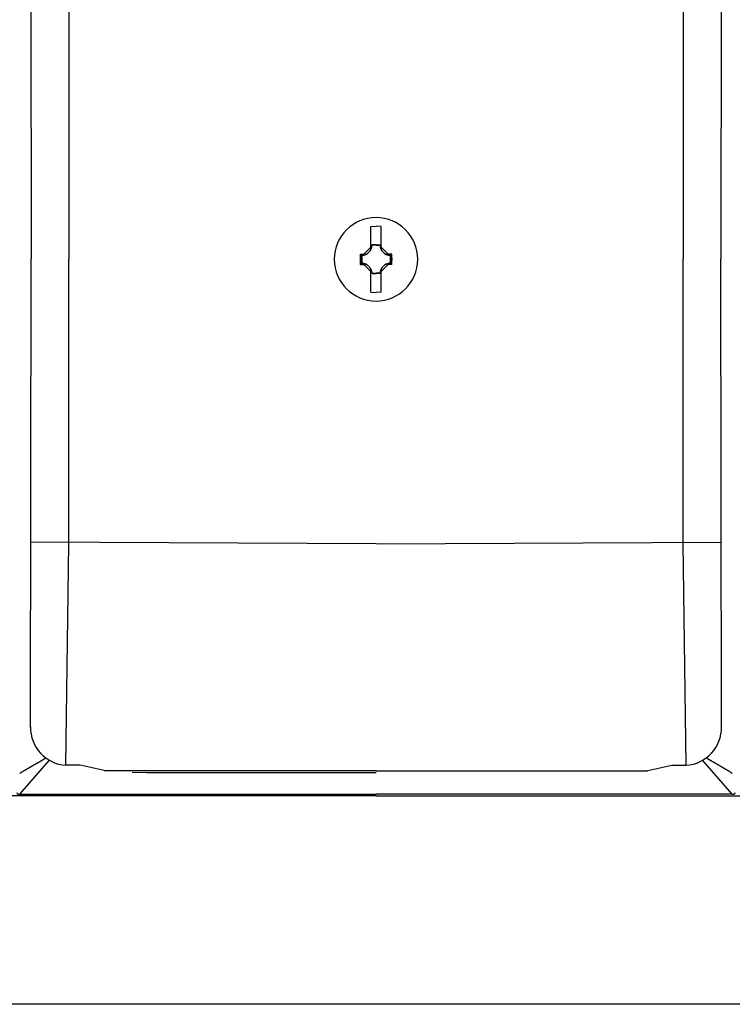
# Model space of a CAD drawing. Extents: x 36199 to 69839, y 539 to 24736.
# Drawn here: x 50748 to 51047, y 8427 to 8840 of the extents above; entities that cross this region are included whole.
import ezdxf

# ---------------------------------------------------------------- set-up
doc = ezdxf.new("R2010")
doc.units = 0
doc.header["$LTSCALE"] = 50
doc.header["$MEASUREMENT"] = 0
doc.layers.add('_0-9_KISO', color=7, linetype='CONTINUOUS')
doc.layers.add('_1-1_BUHIN', color=7, linetype='CONTINUOUS')

msp = doc.modelspace()

# ---------------------------------------------------------------- linework, layer by layer
at = {"layer": '_0-9_KISO', "color": 2, "linetype": 'Continuous'}
msp.add_line((51233.43, 8426.72), (50483.43, 8426.72), dxfattribs=at)
at = {"layer": '_1-1_BUHIN', "color": 4, "linetype": 'Continuous'}
for p, q in [((50752.88, 8935.63), (50753.13, 8739.22)), ((51042.7, 8935.63), (51042.45, 8739.22)), ((50768.93, 8858.53), (50768.98, 8739.22)), ((51026.64, 8858.53), (51026.6, 8739.22)), ((50895.6, 8752.99), (50897.79, 8753.16)), ((50895.6, 8744.28), (50895.6, 8752.99)), ((50899.97, 8752.99), (50897.79, 8753.16)), ((50899.97, 8744.28), (50899.97, 8752.99)), ((50895.6, 8744.28), (50892.73, 8741.41)), ((50895.6, 8743.48), (50895.6, 8744.28)), ((50896.23, 8745.11), (50896.14, 8745.21)), ((50897.79, 8745.21), (50896.14, 8745.21)), ((50897.79, 8745.11), (50896.23, 8745.11)), ((50897.79, 8745.21), (50899.44, 8745.21)), ((50897.79, 8745.11), (50899.34, 8745.11)), ((50899.34, 8745.11), (50899.44, 8745.21)), ((50899.97, 8744.28), (50902.85, 8741.41)), ((50899.97, 8743.48), (50899.97, 8744.28)), ((50752.88, 8542.81), (50753.13, 8739.22)), ((50768.93, 8619.91), (50768.98, 8739.22)), ((50891.15, 8741.41), (50892.73, 8741.41)), ((50891.62, 8741.1), (50891.52, 8741.1)), ((50891.9, 8740.78), (50891.54, 8741.1)), ((50891.54, 8741.1), (50891.54, 8737.34)), ((50891.72, 8741.1), (50891.62, 8741.1)), ((50891.82, 8741.1), (50891.72, 8741.1)), ((50891.92, 8741.11), (50891.82, 8741.11)), ((50891.82, 8741.11), (50891.82, 8741.1)), ((50891.9, 8740.78), (50891.9, 8737.67)), ((50892.02, 8741.11), (50891.92, 8741.11)), ((50892.12, 8741.12), (50892.02, 8741.12)), ((50892.02, 8741.12), (50892.02, 8741.11)), ((50892.22, 8741.13), (50892.12, 8741.13)), ((50892.12, 8741.13), (50892.12, 8741.12)), ((50892.32, 8741.14), (50892.22, 8741.14)), ((50892.22, 8741.14), (50892.22, 8741.13)), ((50892.42, 8741.16), (50892.32, 8741.16)), ((50892.32, 8741.16), (50892.32, 8741.15)), ((50892.32, 8741.15), (50892.32, 8741.14)), ((50892.52, 8741.17), (50892.42, 8741.17)), ((50892.42, 8741.17), (50892.42, 8741.16)), ((50892.62, 8741.19), (50892.52, 8741.19)), ((50892.52, 8741.19), (50892.52, 8741.18)), ((50892.52, 8741.18), (50892.52, 8741.17)), ((50892.72, 8741.22), (50892.62, 8741.21)), ((50892.62, 8741.21), (50892.62, 8741.2)), ((50892.62, 8741.2), (50892.62, 8741.19)), ((50892.82, 8741.24), (50892.72, 8741.24)), ((50892.72, 8741.24), (50892.72, 8741.23)), ((50892.72, 8741.23), (50892.72, 8741.22)), ((50892.73, 8741.41), (50893.32, 8741.41)), ((50892.92, 8741.26), (50892.82, 8741.26)), ((50892.82, 8741.26), (50892.82, 8741.25)), ((50892.82, 8741.25), (50892.82, 8741.24)), ((50893.02, 8741.29), (50892.92, 8741.29)), ((50892.92, 8741.29), (50892.92, 8741.28)), ((50892.92, 8741.28), (50892.92, 8741.27)), ((50892.92, 8741.27), (50892.92, 8741.26)), ((50893.12, 8741.32), (50893.02, 8741.32)), ((50893.02, 8741.32), (50893.02, 8741.31)), ((50893.02, 8741.31), (50893.02, 8741.3)), ((50893.02, 8741.3), (50893.02, 8741.29)), ((50893.22, 8741.36), (50893.12, 8741.35)), ((50893.12, 8741.35), (50893.12, 8741.34)), ((50893.12, 8741.34), (50893.12, 8741.33)), ((50893.12, 8741.33), (50893.12, 8741.32)), ((50893.32, 8741.39), (50893.22, 8741.39)), ((50893.22, 8741.39), (50893.22, 8741.38)), ((50893.22, 8741.38), (50893.22, 8741.37)), ((50893.22, 8741.37), (50893.22, 8741.36)), ((50893.32, 8741.41), (50893.32, 8741.4)), ((50893.32, 8741.4), (50893.32, 8741.39)), ((50902.22, 8741.41), (50902.22, 8741.4)), ((50902.22, 8741.4), (50902.32, 8741.4)), ((50902.85, 8741.41), (50902.25, 8741.41)), ((50902.32, 8741.4), (50902.32, 8741.39)), ((50902.32, 8741.39), (50902.32, 8741.38)), ((50902.32, 8741.38), (50902.32, 8741.37)), ((50902.32, 8741.37), (50902.42, 8741.36)), ((50902.42, 8741.36), (50902.42, 8741.35)), ((50902.42, 8741.35), (50902.42, 8741.34)), ((50902.42, 8741.34), (50902.42, 8741.33)), ((50902.42, 8741.33), (50902.52, 8741.33)), ((50902.52, 8741.33), (50902.52, 8741.32)), ((50902.52, 8741.32), (50902.52, 8741.31)), ((50902.52, 8741.31), (50902.52, 8741.3)), ((50902.52, 8741.3), (50902.62, 8741.3)), ((50902.62, 8741.3), (50902.62, 8741.29)), ((50902.62, 8741.29), (50902.62, 8741.28)), ((50902.62, 8741.28), (50902.72, 8741.27)), ((50902.72, 8741.27), (50902.72, 8741.26)), ((50902.72, 8741.26), (50902.72, 8741.25)), ((50902.72, 8741.25), (50902.82, 8741.24)), ((50902.82, 8741.24), (50902.82, 8741.23)), ((50902.82, 8741.23), (50902.82, 8741.22)), ((50902.82, 8741.22), (50902.92, 8741.22)), ((50904.42, 8741.41), (50902.85, 8741.41)), ((50902.92, 8741.22), (50902.92, 8741.21)), ((50902.92, 8741.21), (50902.92, 8741.2)), ((50902.92, 8741.2), (50903.02, 8741.2)), ((50903.02, 8741.2), (50903.02, 8741.19)), ((50903.02, 8741.19), (50903.02, 8741.18)), ((50903.02, 8741.18), (50903.12, 8741.18)), ((50903.12, 8741.18), (50903.12, 8741.17)), ((50903.12, 8741.17), (50903.12, 8741.16)), ((50903.12, 8741.16), (50903.22, 8741.16)), ((50903.22, 8741.16), (50903.22, 8741.15)), ((50903.22, 8741.15), (50903.32, 8741.14)), ((50903.32, 8741.14), (50903.32, 8741.13)), ((50903.32, 8741.13), (50903.42, 8741.13)), ((50903.42, 8741.13), (50903.42, 8741.12)), ((50903.42, 8741.12), (50903.52, 8741.12)), ((50903.52, 8741.12), (50903.52, 8741.11)), ((50903.52, 8741.11), (50903.62, 8741.11)), ((50903.62, 8741.11), (50903.72, 8741.11)), ((50903.67, 8740.78), (50904.03, 8741.1)), ((50903.67, 8740.78), (50903.67, 8737.67)), ((50903.72, 8741.11), (50903.72, 8741.1)), ((50903.72, 8741.1), (50903.82, 8741.1)), ((50903.82, 8741.1), (50903.92, 8741.1)), ((50903.92, 8741.1), (50904.02, 8741.1)), ((50904.03, 8741.1), (50904.03, 8737.34)), ((51026.64, 8619.91), (51026.6, 8739.22)), ((51042.7, 8542.81), (51042.45, 8739.22)), ((50891.15, 8737.03), (50892.73, 8737.03)), ((50891.52, 8737.34), (50891.62, 8737.34)), ((50891.9, 8737.67), (50891.54, 8737.34)), ((50891.62, 8737.34), (50891.72, 8737.34)), ((50891.72, 8737.34), (50891.82, 8737.34)), ((50891.82, 8737.34), (50891.92, 8737.34)), ((50891.92, 8737.34), (50891.92, 8737.33)), ((50891.92, 8737.33), (50892.02, 8737.33)), ((50892.02, 8737.33), (50892.02, 8737.32)), ((50892.02, 8737.32), (50892.12, 8737.32)), ((50892.12, 8737.32), (50892.12, 8737.31)), ((50892.12, 8737.31), (50892.22, 8737.31)), ((50892.22, 8737.31), (50892.22, 8737.3)), ((50892.22, 8737.3), (50892.32, 8737.3)), ((50892.32, 8737.3), (50892.32, 8737.29)), ((50892.32, 8737.29), (50892.42, 8737.28)), ((50892.42, 8737.28), (50892.42, 8737.27)), ((50892.42, 8737.27), (50892.52, 8737.27)), ((50892.52, 8737.27), (50892.52, 8737.26)), ((50892.52, 8737.26), (50892.52, 8737.25)), ((50892.52, 8737.25), (50892.62, 8737.25)), ((50892.62, 8737.25), (50892.62, 8737.24)), ((50892.62, 8737.24), (50892.62, 8737.23)), ((50892.62, 8737.23), (50892.72, 8737.23)), ((50892.72, 8737.23), (50892.72, 8737.22)), ((50892.72, 8737.22), (50892.72, 8737.21)), ((50892.72, 8737.21), (50892.82, 8737.2)), ((50892.73, 8737.03), (50893.32, 8737.03)), ((50895.6, 8734.16), (50892.73, 8737.03)), ((50892.82, 8737.2), (50892.82, 8737.19)), ((50892.82, 8737.19), (50892.82, 8737.18)), ((50892.82, 8737.18), (50892.92, 8737.18)), ((50892.92, 8737.18), (50892.92, 8737.17)), ((50892.92, 8737.17), (50892.92, 8737.16)), ((50892.92, 8737.16), (50893.02, 8737.15)), ((50893.02, 8737.15), (50893.02, 8737.14)), ((50893.02, 8737.14), (50893.02, 8737.13)), ((50893.02, 8737.13), (50893.02, 8737.12)), ((50893.02, 8737.12), (50893.12, 8737.12)), ((50893.12, 8737.12), (50893.12, 8737.11)), ((50893.12, 8737.11), (50893.12, 8737.1)), ((50893.12, 8737.1), (50893.12, 8737.09)), ((50893.12, 8737.09), (50893.22, 8737.09)), ((50893.22, 8737.09), (50893.22, 8737.08)), ((50893.22, 8737.08), (50893.22, 8737.07)), ((50893.22, 8737.07), (50893.22, 8737.06)), ((50893.22, 8737.06), (50893.22, 8737.05)), ((50893.22, 8737.05), (50893.32, 8737.05)), ((50893.32, 8737.05), (50893.32, 8737.04)), ((50893.32, 8737.04), (50893.32, 8737.03)), ((50895.62, 8734.95), (50895.62, 8734.96)), ((50895.62, 8734.94), (50895.62, 8734.95)), ((50895.62, 8734.93), (50895.62, 8734.94)), ((50895.62, 8734.92), (50895.62, 8734.93)), ((50895.62, 8734.91), (50895.62, 8734.92)), ((50895.62, 8734.9), (50895.62, 8734.91)), ((50895.62, 8734.89), (50895.62, 8734.9)), ((50895.62, 8734.88), (50895.62, 8734.89)), ((50895.62, 8734.87), (50895.62, 8734.88)), ((50895.62, 8734.86), (50895.62, 8734.87)), ((50895.62, 8734.85), (50895.62, 8734.86)), ((50895.62, 8734.84), (50895.62, 8734.85)), ((50895.62, 8734.83), (50895.62, 8734.84)), ((50895.62, 8734.82), (50895.62, 8734.83)), ((50899.97, 8734.16), (50902.85, 8737.03)), ((50900.02, 8734.95), (50900.02, 8734.96)), ((50900.02, 8734.94), (50900.02, 8734.95)), ((50900.02, 8734.93), (50900.02, 8734.94)), ((50900.02, 8734.92), (50900.02, 8734.93)), ((50900.02, 8734.91), (50900.02, 8734.92)), ((50900.02, 8734.9), (50900.02, 8734.91)), ((50900.02, 8734.89), (50900.02, 8734.9)), ((50900.02, 8734.88), (50900.02, 8734.89)), ((50900.02, 8734.87), (50900.02, 8734.88)), ((50900.02, 8734.86), (50900.02, 8734.87)), ((50900.02, 8734.85), (50900.02, 8734.86)), ((50900.02, 8734.84), (50900.02, 8734.85)), ((50900.02, 8734.83), (50900.02, 8734.84)), ((50900.02, 8734.82), (50900.02, 8734.83)), ((50902.32, 8737.04), (50902.22, 8737.04)), ((50902.22, 8737.04), (50902.22, 8737.03)), ((50902.85, 8737.03), (50902.25, 8737.03)), ((50902.42, 8737.08), (50902.32, 8737.07)), ((50902.32, 8737.07), (50902.32, 8737.06)), ((50902.32, 8737.06), (50902.32, 8737.05)), ((50902.32, 8737.05), (50902.32, 8737.04)), ((50902.52, 8737.11), (50902.42, 8737.11)), ((50902.42, 8737.11), (50902.42, 8737.1)), ((50902.42, 8737.1), (50902.42, 8737.09)), ((50902.42, 8737.09), (50902.42, 8737.08)), ((50902.62, 8737.14), (50902.52, 8737.14)), ((50902.52, 8737.14), (50902.52, 8737.13)), ((50902.52, 8737.13), (50902.52, 8737.12)), ((50902.52, 8737.12), (50902.52, 8737.11)), ((50902.72, 8737.17), (50902.62, 8737.17)), ((50902.62, 8737.17), (50902.62, 8737.16)), ((50902.62, 8737.16), (50902.62, 8737.15)), ((50902.62, 8737.15), (50902.62, 8737.14)), ((50902.82, 8737.2), (50902.72, 8737.2)), ((50902.72, 8737.2), (50902.72, 8737.19)), ((50902.72, 8737.19), (50902.72, 8737.18)), ((50902.72, 8737.18), (50902.72, 8737.17)), ((50902.92, 8737.22), (50902.82, 8737.22)), ((50902.82, 8737.22), (50902.82, 8737.21)), ((50902.82, 8737.21), (50902.82, 8737.2)), ((50904.42, 8737.03), (50902.85, 8737.03)), ((50903.02, 8737.24), (50902.92, 8737.24)), ((50902.92, 8737.24), (50902.92, 8737.23)), ((50902.92, 8737.23), (50902.92, 8737.22)), ((50903.12, 8737.26), (50903.02, 8737.26)), ((50903.02, 8737.26), (50903.02, 8737.25)), ((50903.02, 8737.25), (50903.02, 8737.24)), ((50903.22, 8737.28), (50903.12, 8737.28)), ((50903.12, 8737.28), (50903.12, 8737.27)), ((50903.12, 8737.27), (50903.12, 8737.26)), ((50903.32, 8737.3), (50903.22, 8737.3)), ((50903.22, 8737.3), (50903.22, 8737.29)), ((50903.22, 8737.29), (50903.22, 8737.28)), ((50903.42, 8737.31), (50903.32, 8737.31)), ((50903.32, 8737.31), (50903.32, 8737.3)), ((50903.52, 8737.32), (50903.42, 8737.32)), ((50903.42, 8737.32), (50903.42, 8737.31)), ((50903.62, 8737.33), (50903.52, 8737.33)), ((50903.52, 8737.33), (50903.52, 8737.32)), ((50903.72, 8737.34), (50903.62, 8737.33)), ((50903.67, 8737.67), (50904.03, 8737.34)), ((50903.82, 8737.34), (50903.72, 8737.34)), ((50903.92, 8737.34), (50903.82, 8737.34)), ((50904.02, 8737.34), (50903.92, 8737.34)), ((50895.6, 8725.45), (50895.6, 8734.16)), ((50895.62, 8734.81), (50895.62, 8734.82)), ((50895.62, 8734.8), (50895.62, 8734.81)), ((50895.62, 8734.79), (50895.62, 8734.8)), ((50895.62, 8734.78), (50895.62, 8734.79)), ((50895.62, 8734.77), (50895.62, 8734.78)), ((50895.62, 8734.76), (50895.62, 8734.77)), ((50895.62, 8734.75), (50895.62, 8734.76)), ((50895.62, 8734.74), (50895.62, 8734.75)), ((50895.62, 8734.73), (50895.62, 8734.74)), ((50895.62, 8734.72), (50895.62, 8734.73)), ((50895.62, 8734.71), (50895.62, 8734.72)), ((50895.62, 8734.7), (50895.62, 8734.71)), ((50895.62, 8734.69), (50895.62, 8734.7)), ((50895.62, 8734.68), (50895.62, 8734.69)), ((50895.62, 8734.67), (50895.62, 8734.68)), ((50895.62, 8734.66), (50895.62, 8734.67)), ((50895.62, 8734.65), (50895.62, 8734.66)), ((50895.62, 8734.64), (50895.62, 8734.65)), ((50895.62, 8734.63), (50895.62, 8734.64)), ((50895.62, 8734.62), (50895.62, 8734.63)), ((50895.62, 8734.61), (50895.62, 8734.62)), ((50895.62, 8734.6), (50895.62, 8734.61)), ((50895.62, 8734.59), (50895.62, 8734.6)), ((50895.62, 8734.58), (50895.62, 8734.59)), ((50895.62, 8734.57), (50895.62, 8734.58)), ((50895.62, 8734.56), (50895.62, 8734.57)), ((50895.62, 8734.55), (50895.62, 8734.56)), ((50895.62, 8734.54), (50895.62, 8734.55)), ((50895.62, 8734.53), (50895.62, 8734.54)), ((50895.62, 8734.52), (50895.62, 8734.53)), ((50895.62, 8734.51), (50895.62, 8734.52)), ((50895.62, 8734.5), (50895.62, 8734.51)), ((50895.62, 8734.49), (50895.62, 8734.5)), ((50895.62, 8734.48), (50895.62, 8734.49)), ((50895.62, 8734.47), (50895.62, 8734.48)), ((50895.62, 8734.46), (50895.62, 8734.47)), ((50895.62, 8734.45), (50895.62, 8734.46)), ((50895.62, 8734.44), (50895.62, 8734.45)), ((50895.62, 8734.43), (50895.62, 8734.44)), ((50895.62, 8734.42), (50895.62, 8734.43)), ((50895.62, 8734.41), (50895.62, 8734.42)), ((50895.62, 8734.4), (50895.62, 8734.41)), ((50895.62, 8734.39), (50895.62, 8734.4)), ((50895.62, 8734.38), (50895.62, 8734.39)), ((50895.62, 8734.37), (50895.62, 8734.38)), ((50895.62, 8734.36), (50895.62, 8734.37)), ((50895.62, 8734.35), (50895.62, 8734.36)), ((50895.62, 8734.34), (50895.62, 8734.35)), ((50895.62, 8734.33), (50895.62, 8734.34)), ((50895.62, 8734.32), (50895.62, 8734.33)), ((50895.62, 8734.31), (50895.62, 8734.32)), ((50895.62, 8734.3), (50895.62, 8734.31)), ((50895.62, 8734.29), (50895.62, 8734.3)), ((50895.62, 8734.28), (50895.62, 8734.29)), ((50895.62, 8734.27), (50895.62, 8734.28)), ((50895.62, 8734.26), (50895.62, 8734.27)), ((50895.62, 8734.25), (50895.62, 8734.26)), ((50895.62, 8734.24), (50895.62, 8734.25)), ((50895.62, 8734.23), (50895.62, 8734.24)), ((50895.62, 8734.22), (50895.62, 8734.23)), ((50895.62, 8734.21), (50895.62, 8734.22)), ((50895.62, 8734.2), (50895.62, 8734.21)), ((50895.62, 8734.19), (50895.62, 8734.2)), ((50895.62, 8734.18), (50895.62, 8734.19)), ((50895.62, 8734.17), (50895.62, 8734.18)), ((50895.62, 8734.16), (50895.62, 8734.17)), ((50896.23, 8733.34), (50896.14, 8733.23)), ((50896.14, 8733.23), (50897.79, 8733.23)), ((50896.23, 8733.34), (50897.79, 8733.34)), ((50899.34, 8733.34), (50897.79, 8733.34)), ((50899.44, 8733.23), (50897.79, 8733.23)), ((50899.34, 8733.34), (50899.44, 8733.23)), ((50899.97, 8725.45), (50899.97, 8734.16)), ((50900.02, 8734.81), (50900.02, 8734.82)), ((50900.02, 8734.8), (50900.02, 8734.81)), ((50900.02, 8734.79), (50900.02, 8734.8)), ((50900.02, 8734.78), (50900.02, 8734.79)), ((50900.02, 8734.77), (50900.02, 8734.78)), ((50900.02, 8734.76), (50900.02, 8734.77)), ((50900.02, 8734.75), (50900.02, 8734.76)), ((50900.02, 8734.74), (50900.02, 8734.75)), ((50900.02, 8734.73), (50900.02, 8734.74)), ((50900.02, 8734.72), (50900.02, 8734.73)), ((50900.02, 8734.71), (50900.02, 8734.72)), ((50900.02, 8734.7), (50900.02, 8734.71)), ((50900.02, 8734.69), (50900.02, 8734.7)), ((50900.02, 8734.68), (50900.02, 8734.69)), ((50900.02, 8734.67), (50900.02, 8734.68)), ((50900.02, 8734.66), (50900.02, 8734.67)), ((50900.02, 8734.65), (50900.02, 8734.66)), ((50900.02, 8734.64), (50900.02, 8734.65)), ((50900.02, 8734.63), (50900.02, 8734.64)), ((50900.02, 8734.62), (50900.02, 8734.63)), ((50900.02, 8734.61), (50900.02, 8734.62)), ((50900.02, 8734.6), (50900.02, 8734.61)), ((50900.02, 8734.59), (50900.02, 8734.6)), ((50900.02, 8734.58), (50900.02, 8734.59)), ((50900.02, 8734.57), (50900.02, 8734.58)), ((50900.02, 8734.56), (50900.02, 8734.57)), ((50900.02, 8734.55), (50900.02, 8734.56)), ((50900.02, 8734.54), (50900.02, 8734.55)), ((50900.02, 8734.53), (50900.02, 8734.54)), ((50900.02, 8734.52), (50900.02, 8734.53)), ((50900.02, 8734.51), (50900.02, 8734.52)), ((50900.02, 8734.5), (50900.02, 8734.51)), ((50900.02, 8734.49), (50900.02, 8734.5)), ((50900.02, 8734.48), (50900.02, 8734.49)), ((50900.02, 8734.47), (50900.02, 8734.48)), ((50900.02, 8734.46), (50900.02, 8734.47)), ((50900.02, 8734.45), (50900.02, 8734.46)), ((50900.02, 8734.44), (50900.02, 8734.45)), ((50900.02, 8734.43), (50900.02, 8734.44)), ((50900.02, 8734.42), (50900.02, 8734.43)), ((50900.02, 8734.41), (50900.02, 8734.42)), ((50900.02, 8734.4), (50900.02, 8734.41)), ((50900.02, 8734.39), (50900.02, 8734.4)), ((50900.02, 8734.38), (50900.02, 8734.39)), ((50900.02, 8734.37), (50900.02, 8734.38)), ((50900.02, 8734.36), (50900.02, 8734.37)), ((50900.02, 8734.35), (50900.02, 8734.36)), ((50900.02, 8734.34), (50900.02, 8734.35)), ((50900.02, 8734.33), (50900.02, 8734.34)), ((50900.02, 8734.32), (50900.02, 8734.33)), ((50900.02, 8734.31), (50900.02, 8734.32)), ((50900.02, 8734.3), (50900.02, 8734.31)), ((50900.02, 8734.29), (50900.02, 8734.3)), ((50900.02, 8734.28), (50900.02, 8734.29)), ((50900.02, 8734.27), (50900.02, 8734.28)), ((50900.02, 8734.26), (50900.02, 8734.27)), ((50900.02, 8734.25), (50900.02, 8734.26)), ((50900.02, 8734.24), (50900.02, 8734.25)), ((50900.02, 8734.23), (50900.02, 8734.24)), ((50900.02, 8734.22), (50900.02, 8734.23)), ((50900.02, 8734.21), (50900.02, 8734.22)), ((50900.02, 8734.2), (50900.02, 8734.21)), ((50900.02, 8734.19), (50900.02, 8734.2)), ((50900.02, 8734.18), (50900.02, 8734.19)), ((50900.02, 8734.17), (50900.02, 8734.18)), ((50900.02, 8734.16), (50900.02, 8734.17)), ((50895.6, 8725.45), (50897.79, 8725.28)), ((50899.97, 8725.45), (50897.79, 8725.28)), ((50897.79, 8619.91), (50753.03, 8620.63)), ((50767.76, 8526.98), (50768.93, 8619.91)), ((50897.79, 8619.91), (51042.55, 8620.63)), ((51027.81, 8526.98), (51026.64, 8619.91)), ((50748.46, 8514.83), (50760.68, 8528.93)), ((50756.32, 8528.31), (50756.42, 8528.35)), ((50756.42, 8528.35), (50756.52, 8528.38)), ((50756.52, 8528.42), (50756.62, 8528.45)), ((50756.52, 8528.38), (50756.52, 8528.42)), ((50756.62, 8528.48), (50756.72, 8528.52)), ((50756.62, 8528.45), (50756.62, 8528.48)), ((50756.72, 8528.52), (50756.82, 8528.55)), ((50756.82, 8528.59), (50756.92, 8528.62)), ((50756.82, 8528.55), (50756.82, 8528.59)), ((50756.92, 8528.66), (50757.02, 8528.69)), ((50756.92, 8528.62), (50756.92, 8528.66)), ((50757.02, 8528.69), (50757.12, 8528.73)), ((50757.12, 8528.76), (50757.22, 8528.8)), ((50757.12, 8528.73), (50757.12, 8528.76)), ((50757.22, 8528.83), (50757.32, 8528.86)), ((50757.22, 8528.8), (50757.22, 8528.83)), ((50757.32, 8528.9), (50757.42, 8528.93)), ((50757.32, 8528.86), (50757.32, 8528.9)), ((50757.42, 8528.93), (50757.52, 8528.97)), ((50757.52, 8529), (50757.62, 8529.04)), ((50757.52, 8528.97), (50757.52, 8529)), ((50757.62, 8529.07), (50757.72, 8529.11)), ((50757.62, 8529.04), (50757.62, 8529.07)), ((50757.72, 8529.11), (50757.82, 8529.14)), ((50757.82, 8529.17), (50757.92, 8529.21)), ((50757.82, 8529.14), (50757.82, 8529.17)), ((50757.92, 8529.24), (50758.02, 8529.28)), ((50757.92, 8529.21), (50757.92, 8529.24)), ((50758.02, 8529.28), (50758.12, 8529.31)), ((50758.12, 8529.35), (50758.22, 8529.38)), ((50758.12, 8529.31), (50758.12, 8529.35)), ((50758.22, 8529.42), (50758.32, 8529.45)), ((50758.22, 8529.38), (50758.22, 8529.42)), ((50758.32, 8529.45), (50758.42, 8529.48)), ((50758.42, 8529.52), (50758.52, 8529.55)), ((50758.42, 8529.48), (50758.42, 8529.52)), ((50758.52, 8529.59), (50758.62, 8529.62)), ((50758.52, 8529.55), (50758.52, 8529.59)), ((50758.62, 8529.62), (50758.72, 8529.66)), ((50758.72, 8529.69), (50758.82, 8529.73)), ((50758.72, 8529.66), (50758.72, 8529.69)), ((50758.82, 8529.76), (50758.92, 8529.79)), ((50758.82, 8529.73), (50758.82, 8529.76)), ((50758.92, 8529.83), (50759.02, 8529.86)), ((50758.92, 8529.79), (50758.92, 8529.83)), ((50759.02, 8529.86), (50759.12, 8529.9)), ((50759.12, 8529.93), (50759.22, 8529.97)), ((50759.12, 8529.9), (50759.12, 8529.93)), ((50759.22, 8530), (50759.32, 8530.04)), ((50759.22, 8529.97), (50759.22, 8530)), ((51047.12, 8514.83), (51034.9, 8528.93)), ((51036.32, 8530), (51036.22, 8530.04)), ((51036.32, 8529.97), (51036.32, 8530)), ((51036.42, 8529.93), (51036.32, 8529.97)), ((51036.52, 8529.9), (51036.42, 8529.93)), ((51036.52, 8529.86), (51036.52, 8529.9)), ((51036.62, 8529.83), (51036.52, 8529.86)), ((51036.62, 8529.79), (51036.62, 8529.83)), ((51036.72, 8529.76), (51036.62, 8529.79)), ((51036.82, 8529.73), (51036.72, 8529.76)), ((51036.82, 8529.69), (51036.82, 8529.73)), ((51036.92, 8529.66), (51036.82, 8529.69)), ((51036.92, 8529.62), (51036.92, 8529.66)), ((51037.02, 8529.59), (51036.92, 8529.62)), ((51037.12, 8529.55), (51037.02, 8529.59)), ((51037.12, 8529.52), (51037.12, 8529.55)), ((51037.22, 8529.48), (51037.12, 8529.52)), ((51037.22, 8529.45), (51037.22, 8529.48)), ((51037.32, 8529.42), (51037.22, 8529.45)), ((51037.42, 8529.38), (51037.32, 8529.42)), ((51037.42, 8529.35), (51037.42, 8529.38)), ((51037.52, 8529.31), (51037.42, 8529.35)), ((51037.52, 8529.28), (51037.52, 8529.31)), ((51037.62, 8529.24), (51037.52, 8529.28)), ((51037.72, 8529.21), (51037.62, 8529.24)), ((51037.72, 8529.17), (51037.72, 8529.21)), ((51037.82, 8529.14), (51037.72, 8529.17)), ((51037.82, 8529.11), (51037.82, 8529.14)), ((51037.92, 8529.07), (51037.82, 8529.11)), ((51037.92, 8529.04), (51037.92, 8529.07)), ((51038.02, 8529), (51037.92, 8529.04)), ((51038.12, 8528.97), (51038.02, 8529)), ((51038.12, 8528.93), (51038.12, 8528.97)), ((51038.22, 8528.9), (51038.12, 8528.93)), ((51038.22, 8528.86), (51038.22, 8528.9)), ((51038.32, 8528.83), (51038.22, 8528.86)), ((51038.42, 8528.8), (51038.32, 8528.83)), ((51038.42, 8528.76), (51038.42, 8528.8)), ((51038.52, 8528.73), (51038.42, 8528.76)), ((51038.52, 8528.69), (51038.52, 8528.73)), ((51038.62, 8528.66), (51038.52, 8528.69)), ((51038.72, 8528.62), (51038.62, 8528.66)), ((51038.72, 8528.59), (51038.72, 8528.62)), ((51038.82, 8528.55), (51038.72, 8528.59)), ((51038.82, 8528.52), (51038.82, 8528.55)), ((51038.92, 8528.48), (51038.82, 8528.52)), ((51039.02, 8528.45), (51038.92, 8528.48)), ((51039.02, 8528.42), (51039.02, 8528.45)), ((51039.12, 8528.38), (51039.02, 8528.42)), ((51039.12, 8528.35), (51039.12, 8528.38)), ((51039.22, 8528.31), (51039.12, 8528.35)), ((50749.32, 8524.25), (50749.42, 8524.29)), ((50749.42, 8524.29), (50749.52, 8524.33)), ((50749.52, 8524.33), (50749.62, 8524.38)), ((50749.62, 8524.42), (50749.72, 8524.46)), ((50749.62, 8524.38), (50749.62, 8524.42)), ((50749.72, 8524.46), (50749.82, 8524.51)), ((50749.82, 8524.55), (50749.92, 8524.59)), ((50749.82, 8524.51), (50749.82, 8524.55)), ((50749.92, 8524.59), (50750.02, 8524.63)), ((50750.02, 8524.63), (50750.12, 8524.68)), ((50750.12, 8524.72), (50750.22, 8524.76)), ((50750.12, 8524.68), (50750.12, 8524.72)), ((50750.22, 8524.76), (50750.32, 8524.8)), ((50750.32, 8524.8), (50750.42, 8524.84)), ((50750.42, 8524.89), (50750.52, 8524.93)), ((50750.42, 8524.84), (50750.42, 8524.89)), ((50750.52, 8524.93), (50750.62, 8524.97)), ((50750.62, 8525.01), (50750.72, 8525.05)), ((50750.62, 8524.97), (50750.62, 8525.01)), ((50750.72, 8525.05), (50750.82, 8525.09)), ((50750.82, 8525.09), (50750.92, 8525.13)), ((50750.92, 8525.17), (50751.02, 8525.21)), ((50750.92, 8525.13), (50750.92, 8525.17)), ((50751.02, 8525.21), (50751.12, 8525.25)), ((50751.12, 8525.29), (50751.22, 8525.33)), ((50751.12, 8525.25), (50751.12, 8525.29)), ((50751.22, 8525.33), (50751.32, 8525.37)), ((50751.32, 8525.41), (50751.42, 8525.45)), ((50751.32, 8525.37), (50751.32, 8525.41)), ((50751.42, 8525.45), (50751.52, 8525.49)), ((50751.52, 8525.53), (50751.62, 8525.57)), ((50751.52, 8525.49), (50751.52, 8525.53)), ((50751.62, 8525.57), (50751.72, 8525.6)), ((50751.72, 8525.64), (50751.82, 8525.68)), ((50751.72, 8525.6), (50751.72, 8525.64)), ((50751.82, 8525.68), (50751.92, 8525.72)), ((50751.92, 8525.76), (50752.02, 8525.8)), ((50751.92, 8525.72), (50751.92, 8525.76)), ((50752.02, 8525.8), (50752.12, 8525.83)), ((50752.12, 8525.87), (50752.22, 8525.91)), ((50752.12, 8525.83), (50752.12, 8525.87)), ((50752.22, 8525.91), (50752.32, 8525.95)), ((50752.32, 8525.98), (50752.42, 8526.02)), ((50752.32, 8525.95), (50752.32, 8525.98)), ((50752.42, 8526.02), (50752.52, 8526.06)), ((50752.52, 8526.1), (50752.62, 8526.13)), ((50752.52, 8526.06), (50752.52, 8526.1)), ((50752.62, 8526.17), (50752.72, 8526.21)), ((50752.62, 8526.13), (50752.62, 8526.17)), ((50752.72, 8526.21), (50752.82, 8526.24)), ((50752.82, 8526.28), (50752.92, 8526.32)), ((50752.82, 8526.24), (50752.82, 8526.28)), ((50752.92, 8526.32), (50753.02, 8526.35)), ((50753.02, 8526.39), (50753.12, 8526.43)), ((50753.02, 8526.35), (50753.02, 8526.39)), ((50753.12, 8526.43), (50753.22, 8526.46)), ((50753.22, 8526.5), (50753.32, 8526.53)), ((50753.22, 8526.46), (50753.22, 8526.5)), ((50753.32, 8526.57), (50753.42, 8526.61)), ((50753.32, 8526.53), (50753.32, 8526.57)), ((50753.42, 8526.61), (50753.52, 8526.64)), ((50753.52, 8526.68), (50753.62, 8526.71)), ((50753.52, 8526.64), (50753.52, 8526.68)), ((50753.62, 8526.75), (50753.72, 8526.78)), ((50753.62, 8526.71), (50753.62, 8526.75)), ((50753.72, 8526.78), (50753.82, 8526.82)), ((50753.82, 8526.86), (50753.92, 8526.89)), ((50753.82, 8526.82), (50753.82, 8526.86)), ((50753.92, 8526.89), (50754.02, 8526.93)), ((50754.02, 8526.96), (50754.12, 8527)), ((50754.02, 8526.93), (50754.02, 8526.96)), ((50754.12, 8527.03), (50754.22, 8527.07)), ((50754.12, 8527), (50754.12, 8527.03)), ((50754.22, 8527.07), (50754.32, 8527.1)), ((50754.32, 8527.14), (50754.42, 8527.17)), ((50754.32, 8527.1), (50754.32, 8527.14)), ((50754.42, 8527.21), (50754.52, 8527.24)), ((50754.42, 8527.17), (50754.42, 8527.21)), ((50754.52, 8527.24), (50754.62, 8527.28)), ((50754.62, 8527.31), (50754.72, 8527.35)), ((50754.62, 8527.28), (50754.62, 8527.31)), ((50754.72, 8527.38), (50754.82, 8527.42)), ((50754.72, 8527.35), (50754.72, 8527.38)), ((50754.82, 8527.42), (50754.92, 8527.45)), ((50754.92, 8527.48), (50755.02, 8527.52)), ((50754.92, 8527.45), (50754.92, 8527.48)), ((50755.02, 8527.55), (50755.12, 8527.59)), ((50755.02, 8527.52), (50755.02, 8527.55)), ((50755.12, 8527.59), (50755.22, 8527.62)), ((50755.22, 8527.66), (50755.32, 8527.69)), ((50755.22, 8527.62), (50755.22, 8527.66)), ((50755.32, 8527.73), (50755.42, 8527.76)), ((50755.32, 8527.69), (50755.32, 8527.73)), ((50755.42, 8527.8), (50755.52, 8527.83)), ((50755.42, 8527.76), (50755.42, 8527.8)), ((50755.52, 8527.83), (50755.62, 8527.86)), ((50755.62, 8527.9), (50755.72, 8527.93)), ((50755.62, 8527.86), (50755.62, 8527.9)), ((50755.72, 8527.97), (50755.82, 8528)), ((50755.72, 8527.93), (50755.72, 8527.97)), ((50755.82, 8528), (50755.92, 8528.04)), ((50755.92, 8528.07), (50756.02, 8528.11)), ((50755.92, 8528.04), (50755.92, 8528.07)), ((50756.02, 8528.14), (50756.12, 8528.17)), ((50756.02, 8528.11), (50756.02, 8528.14)), ((50756.12, 8528.17), (50756.22, 8528.21)), ((50756.22, 8528.24), (50756.32, 8528.28)), ((50756.22, 8528.21), (50756.22, 8528.24)), ((50756.32, 8528.28), (50756.32, 8528.31)), ((50773.71, 8526.98), (50767.76, 8526.98)), ((50767.76, 8526.98), (50767.76, 8526.95)), ((50783.84, 8524.73), (50773.71, 8526.98)), ((50783.84, 8524.73), (50783.92, 8524.72)), ((50897.79, 8524.72), (50783.92, 8524.72)), ((50897.79, 8524.72), (51011.66, 8524.72)), ((51011.73, 8524.73), (51011.66, 8524.72)), ((51011.73, 8524.73), (51021.86, 8526.98)), ((51021.86, 8526.98), (51027.81, 8526.98)), ((51027.81, 8526.98), (51027.81, 8526.95)), ((51039.32, 8528.28), (51039.22, 8528.31)), ((51039.32, 8528.24), (51039.32, 8528.28)), ((51039.42, 8528.21), (51039.32, 8528.24)), ((51039.42, 8528.17), (51039.42, 8528.21)), ((51039.52, 8528.14), (51039.42, 8528.17)), ((51039.62, 8528.11), (51039.52, 8528.14)), ((51039.62, 8528.07), (51039.62, 8528.11)), ((51039.72, 8528.04), (51039.62, 8528.07)), ((51039.72, 8528), (51039.72, 8528.04)), ((51039.82, 8527.97), (51039.72, 8528)), ((51039.82, 8527.93), (51039.82, 8527.97)), ((51039.92, 8527.9), (51039.82, 8527.93)), ((51040.02, 8527.86), (51039.92, 8527.9)), ((51040.02, 8527.83), (51040.02, 8527.86)), ((51040.12, 8527.8), (51040.02, 8527.83)), ((51040.12, 8527.76), (51040.12, 8527.8)), ((51040.22, 8527.73), (51040.12, 8527.76)), ((51040.32, 8527.69), (51040.22, 8527.73)), ((51040.32, 8527.66), (51040.32, 8527.69)), ((51040.42, 8527.62), (51040.32, 8527.66)), ((51040.42, 8527.59), (51040.42, 8527.62)), ((51040.52, 8527.55), (51040.42, 8527.59)), ((51040.62, 8527.52), (51040.52, 8527.55)), ((51040.62, 8527.48), (51040.62, 8527.52)), ((51040.72, 8527.45), (51040.62, 8527.48)), ((51040.72, 8527.42), (51040.72, 8527.45)), ((51040.82, 8527.38), (51040.72, 8527.42)), ((51040.92, 8527.35), (51040.82, 8527.38)), ((51040.92, 8527.31), (51040.92, 8527.35)), ((51041.02, 8527.28), (51040.92, 8527.31)), ((51041.02, 8527.24), (51041.02, 8527.28)), ((51041.12, 8527.21), (51041.02, 8527.24)), ((51041.22, 8527.17), (51041.12, 8527.21)), ((51041.22, 8527.14), (51041.22, 8527.17)), ((51041.32, 8527.1), (51041.22, 8527.14)), ((51041.32, 8527.07), (51041.32, 8527.1)), ((51041.42, 8527.03), (51041.32, 8527.07)), ((51041.52, 8527), (51041.42, 8527.03)), ((51041.52, 8526.96), (51041.52, 8527)), ((51041.62, 8526.93), (51041.52, 8526.96)), ((51041.62, 8526.89), (51041.62, 8526.93)), ((51041.72, 8526.86), (51041.62, 8526.89)), ((51041.82, 8526.82), (51041.72, 8526.86)), ((51041.82, 8526.78), (51041.82, 8526.82)), ((51041.92, 8526.75), (51041.82, 8526.78)), ((51041.92, 8526.71), (51041.92, 8526.75)), ((51042.02, 8526.68), (51041.92, 8526.71)), ((51042.12, 8526.64), (51042.02, 8526.68)), ((51042.12, 8526.61), (51042.12, 8526.64)), ((51042.22, 8526.57), (51042.12, 8526.61)), ((51042.32, 8526.53), (51042.22, 8526.57)), ((51042.32, 8526.5), (51042.32, 8526.53)), ((51042.42, 8526.46), (51042.32, 8526.5)), ((51042.42, 8526.43), (51042.42, 8526.46)), ((51042.52, 8526.39), (51042.42, 8526.43)), ((51042.62, 8526.35), (51042.52, 8526.39)), ((51042.62, 8526.32), (51042.62, 8526.35)), ((51042.72, 8526.28), (51042.62, 8526.32)), ((51042.82, 8526.24), (51042.72, 8526.28)), ((51042.82, 8526.21), (51042.82, 8526.24)), ((51042.92, 8526.17), (51042.82, 8526.21)), ((51042.92, 8526.13), (51042.92, 8526.17)), ((51043.02, 8526.1), (51042.92, 8526.13)), ((51043.12, 8526.06), (51043.02, 8526.1)), ((51043.12, 8526.02), (51043.12, 8526.06)), ((51043.22, 8525.98), (51043.12, 8526.02)), ((51043.32, 8525.95), (51043.22, 8525.98)), ((51043.32, 8525.91), (51043.32, 8525.95)), ((51043.42, 8525.87), (51043.32, 8525.91)), ((51043.52, 8525.83), (51043.42, 8525.87)), ((51043.52, 8525.8), (51043.52, 8525.83)), ((51043.62, 8525.76), (51043.52, 8525.8)), ((51043.72, 8525.72), (51043.62, 8525.76)), ((51043.72, 8525.68), (51043.72, 8525.72)), ((51043.82, 8525.64), (51043.72, 8525.68)), ((51043.92, 8525.6), (51043.82, 8525.64)), ((51043.92, 8525.57), (51043.92, 8525.6)), ((51044.02, 8525.53), (51043.92, 8525.57)), ((51044.12, 8525.49), (51044.02, 8525.53)), ((51044.12, 8525.45), (51044.12, 8525.49)), ((51044.22, 8525.41), (51044.12, 8525.45)), ((51044.32, 8525.37), (51044.22, 8525.41)), ((51044.32, 8525.33), (51044.32, 8525.37)), ((51044.42, 8525.29), (51044.32, 8525.33)), ((51044.52, 8525.25), (51044.42, 8525.29)), ((51044.52, 8525.21), (51044.52, 8525.25)), ((51044.62, 8525.17), (51044.52, 8525.21)), ((51044.72, 8525.13), (51044.62, 8525.17)), ((51044.82, 8525.09), (51044.72, 8525.13)), ((51044.82, 8525.05), (51044.82, 8525.09)), ((51044.92, 8525.01), (51044.82, 8525.05)), ((51045.02, 8524.97), (51044.92, 8525.01)), ((51045.02, 8524.93), (51045.02, 8524.97)), ((51045.12, 8524.89), (51045.02, 8524.93)), ((51045.22, 8524.84), (51045.12, 8524.89)), ((51045.22, 8524.8), (51045.22, 8524.84)), ((51045.32, 8524.76), (51045.22, 8524.8)), ((51045.42, 8524.72), (51045.32, 8524.76)), ((51045.52, 8524.68), (51045.42, 8524.72)), ((51045.52, 8524.63), (51045.52, 8524.68)), ((51045.62, 8524.59), (51045.52, 8524.63)), ((51045.72, 8524.55), (51045.62, 8524.59)), ((51045.82, 8524.51), (51045.72, 8524.55)), ((51045.82, 8524.46), (51045.82, 8524.51)), ((51045.92, 8524.42), (51045.82, 8524.46)), ((51046.02, 8524.38), (51045.92, 8524.42)), ((51046.12, 8524.33), (51046.02, 8524.38)), ((51046.12, 8524.29), (51046.12, 8524.33)), ((51046.22, 8524.25), (51046.12, 8524.29)), ((50801.65, 8523.87), (50795.55, 8524.02)), ((50897.79, 8523.87), (50801.65, 8523.87)), ((50897.79, 8523.87), (50801.65, 8523.87)), ((50801.65, 8523.87), (50801.65, 8523.87)), ((50897.79, 8514.22), (50655.29, 8514.22)), ((50748.46, 8514.83), (50897.79, 8514.83)), ((51047.11, 8514.83), (50897.79, 8514.83)), ((50897.79, 8514.22), (51140.29, 8514.22))]:
    msp.add_line(p, q, dxfattribs=at)
for centre, radius, start, end in [((50897.79, 8739.22), 17.5, 90, 270), ((50897.79, 8739.22), 17.5, 270, 90), ((50891.22, 8745.78), 5.05, 277.7114, 352.2886), ((50891.22, 8745.78), 4.94, 332.2477, 353.3946), ((50904.35, 8745.78), 5.05, 187.7114, 262.2886), ((50904.35, 8745.78), 4.94, 186.6054, 207.7523), ((50922.12, 8739.22), 31.04, 175.9594, 184.0406), ((50873.46, 8739.22), 31.04, 355.9594, 4.0406), ((50891.22, 8732.66), 5.05, 7.7114, 82.2886), ((50891.22, 8732.66), 4.94, 6.6054, 27.7523), ((50904.35, 8732.66), 5.05, 97.7114, 172.2886), ((50904.35, 8732.66), 4.94, 152.2477, 173.3946), ((50768.74, 8542.81), 15.86, 179.0585, 266.4766), ((51026.83, 8542.81), 15.86, 273.5234, 0.9415), ((50735.69, 8548.6), 27.92, 297.0043, 299.2757), ((51059.88, 8548.6), 27.92, 240.7243, 242.9957), ((50748.18, 8515.94), 1.15, 202.5756, 284.0697), ((51047.4, 8515.94), 1.15, 255.9303, 337.4244)]:
    msp.add_arc(centre, radius, start, end, dxfattribs=at)

doc.saveas('drawing.dxf')
